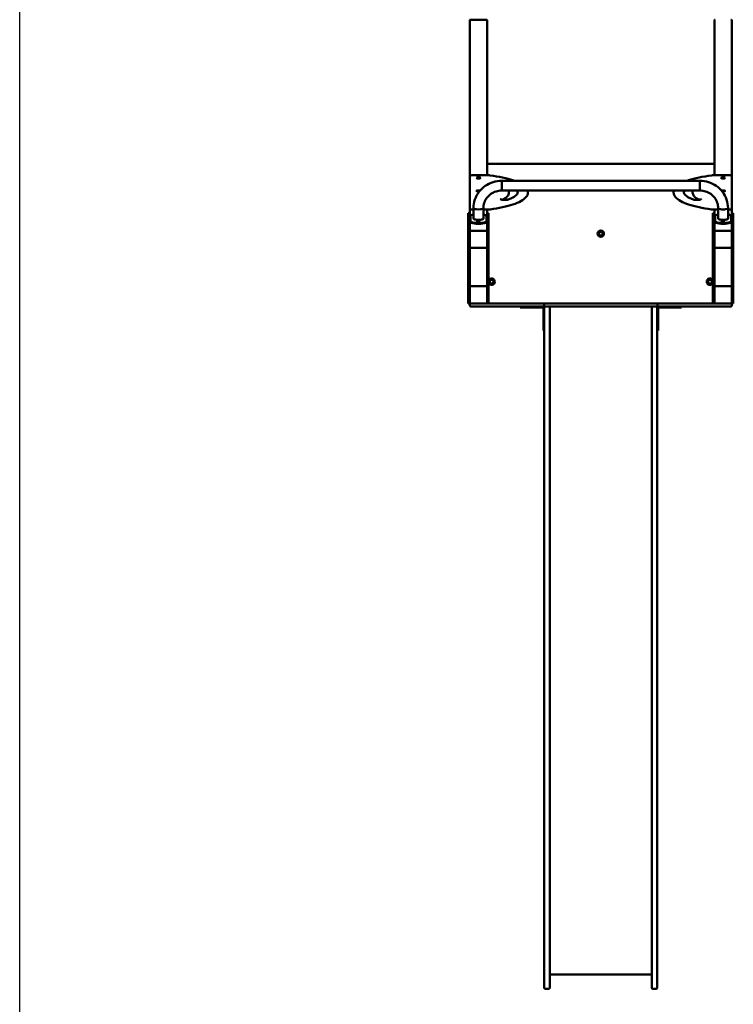
# Model space of a CAD drawing. Units: millimetres. Extents: x 840 to 11040, y 587 to 8587.
# Drawn here: x 840 to 3290, y 2484 to 5863 of the extents above; entities that cross this region are included whole.
import ezdxf

# ---------------------------------------------------------------- set-up
doc = ezdxf.new("R2010")
doc.units = ezdxf.units.MM
doc.header["$LTSCALE"] = 20
doc.layers.add('Geometrie náčrtu (ISO)', color=7, linetype='Continuous', lineweight=25)
doc.layers.add('Viditelná (ISO)', color=7, linetype='Continuous', lineweight=50)

# ---------------------------------------------------------------- blocks, each defined once
blk = doc.blocks.new('VVZ-A008-15')
at = {"layer": 'Geometrie náčrtu (ISO)'}
blk.add_line((0, -8000), (0, 0), dxfattribs=at)
at = {"layer": 'Viditelná (ISO)'}
for p, q in [((1545, -2726.2), (1545, -3262.7)), ((1548, -2723.3), (1602, -2723.3)), ((1605, -2726.2), (1605, -3217.7)), ((2385, -2726.2), (2385, -3217.7)), ((2445, -2726.2), (2445, -3262.7)), ((1606.5, -3219.2), (1605, -3217.7)), ((1610, -3217.7), (1605, -3217.7)), ((1605, -3217.7), (1606.5, -3219.2)), ((1605, -3217.7), (1605, -3222.7)), ((1605, -3222.7), (1605, -3231.6)), ((1605, -3231.6), (1605, -3257.1)), ((2380, -3217.7), (1610, -3217.7)), ((2385, -3217.7), (2380, -3217.7)), ((2383.5, -3219.2), (2385, -3217.7)), ((2385, -3217.7), (2383.5, -3219.2)), ((2385, -3222.7), (2385, -3217.7)), ((2385, -3231.6), (2385, -3222.7)), ((2385, -3231.6), (2385, -3257.1)), ((1545, -3262.7), (1545, -3367.5)), ((1555, -3257.1), (1605, -3257.1)), ((1655, -3276), (1655, -3309.7)), ((1655, -3276), (2335, -3276)), ((1655, -3276), (1655, -3309.7)), ((2335, -3276), (2335, -3309.7)), ((2335, -3276), (2335, -3309.7)), ((2435, -3257.1), (2385, -3257.1)), ((2445, -3367.5), (2445, -3262.7)), ((1655, -3309.7), (2335, -3309.7)), ((1679.8, -3315.1), (1679.8, -3317)), ((1744.8, -3315.1), (1744.8, -3317)), ((2245.2, -3317), (2245.2, -3315.1)), ((2310.2, -3317), (2310.2, -3315.1)), ((1545, -3367.5), (1545, -3369.5)), ((1545, -3369.5), (1545, -3387.6)), ((1558.1, -3375), (1555, -3375)), ((1558.1, -3407.1), (1558.1, -3370.1)), ((1591.8, -3407.1), (1591.8, -3370.1)), ((1605, -3375), (1591.8, -3375)), ((1605, -3375), (1605, -3387.6)), ((2385, -3375), (2385, -3387.6)), ((2385, -3375), (2398.2, -3375)), ((2398.2, -3370.1), (2398.2, -3407.1)), ((2431.8, -3370.1), (2431.8, -3407.1)), ((2431.8, -3375), (2435, -3375)), ((2445, -3369.5), (2445, -3367.5)), ((2445, -3369.5), (2445, -3387.6)), ((1545, -3387.6), (1540, -3387.6)), ((1540, -3425.1), (1540, -3387.6)), ((1545, -3425.1), (1545, -3387.6)), ((1547.5, -3414.3), (1547.5, -3397.4)), ((1602.5, -3397.4), (1602.5, -3414.3)), ((1610, -3387.6), (1605, -3387.6)), ((1605, -3425.1), (1605, -3387.6)), ((1610, -3425.1), (1610, -3387.6)), ((2385, -3387.6), (2380, -3387.6)), ((2380, -3425.1), (2380, -3387.6)), ((2385, -3425.1), (2385, -3387.6)), ((2387.5, -3414.3), (2387.5, -3397.4)), ((2442.5, -3397.4), (2442.5, -3414.3)), ((2450, -3387.6), (2445, -3387.6)), ((2445, -3425.1), (2445, -3387.6)), ((2450, -3425.1), (2450, -3387.6)), ((1545, -3425.1), (1540, -3425.1)), ((1540, -3697.7), (1540, -3425.1)), ((1545, -3428.2), (1545, -3425.1)), ((1545, -3428.2), (1545, -3450.9)), ((1547.5, -3417.2), (1547.5, -3414.3)), ((1602.5, -3417.2), (1602.5, -3414.3)), ((1610, -3425.1), (1605, -3425.1)), ((1605, -3428.2), (1605, -3425.1)), ((1605, -3428.2), (1605, -3450.9)), ((1610, -3697.7), (1610, -3425.1)), ((2385, -3425.1), (2380, -3425.1)), ((2380, -3697.7), (2380, -3425.1)), ((2385, -3428.2), (2385, -3425.1)), ((2385, -3428.2), (2385, -3450.9)), ((2387.5, -3417.2), (2387.5, -3414.3)), ((2442.5, -3417.2), (2442.5, -3414.3)), ((2450, -3425.1), (2445, -3425.1)), ((2445, -3428.2), (2445, -3425.1)), ((2445, -3428.2), (2445, -3450.9)), ((2450, -3697.7), (2450, -3425.1)), ((1545, -3451.9), (1545, -3450.9)), ((1545, -3452.4), (1545, -3451.9)), ((1545, -3452.4), (1545, -3502.6)), ((1548, -3448), (1602, -3448)), ((1601, -3448), (1549, -3448)), ((1601, -3448.6), (1549, -3448.6)), ((1605, -3450.9), (1605, -3451.9)), ((1605, -3452.4), (1605, -3451.9)), ((1605, -3502.6), (1605, -3452.4)), ((2385, -3451.9), (2385, -3450.9)), ((2385, -3452.4), (2385, -3451.9)), ((2385, -3452.4), (2385, -3502.6)), ((2388, -3448), (2442, -3448)), ((2441, -3448), (2389, -3448)), ((2441, -3448.6), (2389, -3448.6)), ((2445, -3450.9), (2445, -3451.9)), ((2445, -3452.4), (2445, -3451.9)), ((2445, -3502.6), (2445, -3452.4)), ((1545, -3503.1), (1545, -3502.6)), ((1545, -3640.7), (1545, -3503.1)), ((1549, -3506.5), (1601, -3506.5)), ((1605, -3502.6), (1605, -3503.1)), ((1605, -3640.7), (1605, -3503.1)), ((2385, -3503.1), (2385, -3502.6)), ((2385, -3640.7), (2385, -3503.1)), ((2389, -3506.5), (2441, -3506.5)), ((2445, -3502.6), (2445, -3503.1)), ((2445, -3640.7), (2445, -3503.1)), ((1545, -3641.7), (1545, -3640.7)), ((1545, -3693.7), (1545, -3641.7)), ((1548, -3637.7), (1549, -3637.7)), ((1549, -3637.7), (1601, -3637.7)), ((1601, -3637.7), (1602, -3637.7)), ((1605, -3640.7), (1605, -3641.7)), ((1605, -3641.7), (1605, -3693.7)), ((2385, -3641.7), (2385, -3640.7)), ((2385, -3693.7), (2385, -3641.7)), ((2388, -3637.7), (2389, -3637.7)), ((2389, -3637.7), (2441, -3637.7)), ((2441, -3637.7), (2442, -3637.7)), ((2445, -3640.7), (2445, -3641.7)), ((2445, -3641.7), (2445, -3693.7)), ((1545, -3697.7), (1540, -3697.7)), ((1545, -3694.7), (1545, -3693.7)), ((1545, -3697.7), (1545, -3694.7)), ((1545, -3701.7), (1545, -3703.7)), ((1549, -3697.7), (1548, -3697.7)), ((1549, -3697.7), (1552.3, -3697.7)), ((1552.3, -3707.7), (1549, -3707.7)), ((1552.3, -3697.7), (1663.7, -3697.7)), ((1663.7, -3707.7), (1552.3, -3707.7)), ((1605, -3693.7), (1605, -3694.7)), ((1605, -3697.7), (1605, -3694.7)), ((1663.7, -3697.7), (1671.4, -3697.7)), ((1671.4, -3707.7), (1663.7, -3707.7)), ((1690.8, -3697.7), (1671.4, -3697.7)), ((1671.4, -3707.7), (1690.8, -3707.7)), ((1708.4, -3697.7), (1690.8, -3697.7)), ((1690.8, -3707.7), (1708.4, -3707.7)), ((1708.4, -3697.7), (1804.7, -3697.7)), ((1804.7, -3707.7), (1708.4, -3707.7)), ((1718, -3707.7), (1718, -3710.7)), ((1743, -3710.7), (1718, -3710.7)), ((1743, -3710.7), (1795, -3710.7)), ((1798, -3713.7), (1798, -3765.7)), ((1800.7, -3701.7), (1800.7, -3703.7)), ((1801, -3758.4), (1801, -3707.7)), ((1804.7, -3697.7), (1809.6, -3697.7)), ((1809.6, -3707.7), (1804.7, -3707.7)), ((1809.6, -3697.7), (1919.5, -3697.7)), ((1919.5, -3707.7), (1809.6, -3707.7)), ((1820, -3707.7), (1820, -3758.4)), ((1919.5, -3697.7), (1926, -3697.7)), ((1926, -3707.7), (1919.5, -3707.7)), ((1929.9, -3697.7), (1926, -3697.7)), ((1926, -3707.7), (1929.9, -3707.7)), ((1944.6, -3697.7), (1929.9, -3697.7)), ((1929.9, -3707.7), (1944.6, -3707.7)), ((1944.6, -3697.7), (2045.4, -3697.7)), ((2045.4, -3707.7), (1944.6, -3707.7)), ((2060.1, -3697.7), (2045.4, -3697.7)), ((2045.4, -3707.7), (2060.1, -3707.7)), ((2064, -3697.7), (2060.1, -3697.7)), ((2060.1, -3707.7), (2064, -3707.7)), ((2064, -3697.7), (2070.5, -3697.7)), ((2070.5, -3707.7), (2064, -3707.7)), ((2070.5, -3697.7), (2180.4, -3697.7)), ((2180.4, -3707.7), (2070.5, -3707.7)), ((2170, -3707.7), (2170, -3758.4)), ((2180.4, -3697.7), (2185.3, -3697.7)), ((2185.3, -3707.7), (2180.4, -3707.7)), ((2185.3, -3697.7), (2281.6, -3697.7)), ((2281.6, -3707.7), (2185.3, -3707.7)), ((2189, -3758.4), (2189, -3707.7)), ((2189.3, -3703.7), (2189.3, -3701.7)), ((2192, -3765.7), (2192, -3713.7)), ((2195, -3710.7), (2247, -3710.7)), ((2272, -3710.7), (2247, -3710.7)), ((2272, -3710.7), (2272, -3707.7)), ((2299.2, -3697.7), (2281.6, -3697.7)), ((2281.6, -3707.7), (2299.2, -3707.7)), ((2318.6, -3697.7), (2299.2, -3697.7)), ((2299.2, -3707.7), (2318.6, -3707.7)), ((2318.6, -3697.7), (2326.3, -3697.7)), ((2326.3, -3707.7), (2318.6, -3707.7)), ((2326.3, -3697.7), (2437.7, -3697.7)), ((2437.7, -3707.7), (2326.3, -3707.7)), ((2385, -3694.7), (2385, -3693.7)), ((2385, -3697.7), (2385, -3694.7)), ((2437.7, -3697.7), (2441, -3697.7)), ((2441, -3707.7), (2437.7, -3707.7)), ((2442, -3697.7), (2441, -3697.7)), ((2445, -3693.7), (2445, -3694.7)), ((2445, -3697.7), (2445, -3694.7)), ((2450, -3697.7), (2445, -3697.7)), ((2445, -3703.7), (2445, -3701.7)), ((1798, -3790.7), (1798, -3765.7)), ((1801, -3758.4), (1801, -3961.2)), ((1820, -3961.2), (1820, -3758.4)), ((2170, -3961.2), (2170, -3758.4)), ((2189, -3758.4), (2189, -3961.2)), ((2192, -3765.7), (2192, -3790.7)), ((1798, -3790.7), (1801, -3790.7)), ((2189, -3790.7), (2192, -3790.7)), ((1801, -5461.2), (1801, -3961.2)), ((1820, -3961.2), (1820, -5461.2)), ((2170, -3961.2), (2170, -5461.2)), ((2189, -5461.2), (2189, -3961.2)), ((1801, -5492.9), (1801, -5461.2)), ((1820, -5461.2), (1820, -5492.9)), ((2170, -5461.2), (2170, -5492.9)), ((2189, -5492.9), (2189, -5461.2)), ((1801, -5960), (1801, -5492.9)), ((1820, -5492.9), (1820, -5960)), ((2170, -5492.9), (2170, -5960)), ((2189, -5960), (2189, -5492.9)), ((1801, -5960), (1801, -6046)), ((1820, -6046), (1820, -5960)), ((2170, -6046), (2170, -5960)), ((2189, -5960), (2189, -6046)), ((2170, -6000), (1820, -6000)), ((1816, -6050), (1805, -6050)), ((2174, -6050), (2185, -6050))]:
    blk.add_line(p, q, dxfattribs=at)
for centre, radius in [((1995, -3457.7), 11), ((1995, -3457.7), 7), ((1995, -3457.7), 6.45), ((1620, -3622.7), 7), ((2370, -3622.7), 7), ((1620, -3622.7), 6.45), ((2370, -3622.7), 6.45)]:
    blk.add_circle(centre, radius, dxfattribs=at)
for centre, radius, start, end in [((1610, -3222.7), 5, 90, 180), ((2380, -3222.7), 5, 0, 90), ((1620, -3622.7), 11, 204.62, 155.38), ((2370, -3622.7), 11, 24.62, 335.38), ((1549, -3641.7), 4, 90, 180), ((1548, -3640.7), 3, 90, 180), ((1601, -3641.7), 4, 0, 90), ((1602, -3640.7), 3, 0, 90), ((2388, -3640.7), 3, 90, 180), ((2389, -3641.7), 4, 90, 180), ((2441, -3641.7), 4, 0, 90), ((2442, -3640.7), 3, 0, 90), ((1549, -3693.7), 4, 180, 270), ((1548, -3694.7), 3, 180, 270), ((1549, -3701.7), 4, 90, 180), ((1549, -3703.7), 4, 180, 270), ((1601, -3693.7), 4, 270, 0), ((1602, -3694.7), 3, 270, 0), ((1795, -3713.7), 6, 0, 90), ((1795, -3713.7), 3, 0, 90), ((1804.7, -3701.7), 4, 90, 180), ((1804.7, -3703.7), 4, 180, 270), ((2185.3, -3701.7), 4, 0, 90), ((2185.3, -3703.7), 4, 270, 0), ((2195, -3713.7), 6, 90, 180), ((2195, -3713.7), 3, 90, 180), ((2389, -3693.7), 4, 180, 270), ((2388, -3694.7), 3, 180, 270), ((2441, -3693.7), 4, 270, 0), ((2441, -3701.7), 4, 0, 90), ((2441, -3703.7), 4, 270, 0), ((2442, -3694.7), 3, 270, 0), ((1805, -6046), 4, 180, 270), ((1816, -6046), 4, 270, 0), ((2174, -6046), 4, 180, 270), ((2185, -6046), 4, 270, 0)]:
    blk.add_arc(centre, radius, start, end, dxfattribs=at)
for centre, major_axis, ratio, start_param, end_param in [((1548, -2726.2), (-3, 0), 0.965926, 4.712389, 6.283185), ((1602, -2726.2), (3, 0), 0.965926, 0, 1.570796), ((2388, -2726.2), (-3, 0), 0.965926, 4.712389, 6.283185), ((2442, -2726.2), (3, 0), 0.965926, 0, 1.570796), ((1575, -3311.2), (-7, 0), 0.258819, 3.831004, 8.317214), ((2415, -3311.2), (7, 0), 0.258819, 4.249157, 8.735366), ((1575, -3370.1), (16.9, 0), 0.258819, 3.141593, 6.283185), ((1575, -3370.1), (16.9, 0), 0.258819, 3.141593, 6.283185), ((2415, -3370.1), (-16.9, 0), 0.258819, 0, 3.141593), ((2415, -3370.1), (-16.9, 0), 0.258819, 0, 3.141593), ((1575, -3397.4), (-27.5, 0), 0.258819, 5.371896, 6.283185), ((1575, -3405.9), (17.5, 0), 0.258819, 2.868188, 6.55659), ((1575, -3397.4), (27.5, 0), 0.258819, 0, 0.911289), ((2415, -3397.4), (-27.5, 0), 0.258819, 5.371896, 6.283185), ((2415, -3405.9), (17.5, 0), 0.258819, 2.868188, 6.55659), ((2415, -3397.4), (27.5, 0), 0.258819, 0, 0.911289), ((1575, -3414.3), (27.5, 0), 0.258819, 3.141593, 6.283185), ((1575, -3417.2), (-27.5, 0), 0.258819, 0, 3.141593), ((1575, -3419.1), (-6, 0), 0.258819, 4.344289, 5.080489), ((2415, -3414.3), (27.5, 0), 0.258819, 3.141593, 6.283185), ((2415, -3417.2), (-27.5, 0), 0.258819, 0, 3.141593), ((2415, -3419.1), (-6, 0), 0.258819, 4.344289, 5.080489), ((1549, -3451.9), (-4, 0), 0.965926, 4.712389, 6.283185), ((1548, -3450.9), (-3, 0), 0.965926, 4.712389, 6.283185), ((1549, -3452.4), (-4, 0), 0.965926, 4.712389, 6.283185), ((1601, -3451.9), (4, 0), 0.965926, 0, 1.570796), ((1601, -3452.4), (4, 0), 0.965926, 0, 1.570796), ((1602, -3450.9), (3, 0), 0.965926, 0, 1.570796), ((2389, -3451.9), (-4, 0), 0.965926, 4.712389, 6.283185), ((2388, -3450.9), (-3, 0), 0.965926, 4.712389, 6.283185), ((2389, -3452.4), (-4, 0), 0.965926, 4.712389, 6.283185), ((2441, -3451.9), (4, 0), 0.965926, 0, 1.570796), ((2441, -3452.4), (4, 0), 0.965926, 0, 1.570796), ((2442, -3450.9), (3, 0), 0.965926, 0, 1.570796), ((1549, -3502.6), (-4, 0), 0.965926, 0, 1.570796), ((1548, -3503.1), (-3, 0), 0.965926, 0, 0.94089), ((1601, -3502.6), (4, 0), 0.965926, 4.712389, 6.283185), ((1602, -3503.1), (3, 0), 0.965926, 5.342295, 6.283185), ((2389, -3502.6), (-4, 0), 0.965926, 0, 1.570796), ((2388, -3503.1), (-3, 0), 0.965926, 0, 0.94089), ((2441, -3502.6), (4, 0), 0.965926, 4.712389, 6.283185), ((2442, -3503.1), (3, 0), 0.965926, 5.342295, 6.283185)]:
    blk.add_ellipse(centre, major_axis=major_axis, ratio=ratio, start_param=start_param, end_param=end_param, dxfattribs=at)
for centre, major_axis in [((1575, -3266.6), (-7, 0)), ((2415, -3266.6), (7, 0)), ((1575, -3416.2), (6, 0)), ((2415, -3416.2), (6, 0))]:
    blk.add_ellipse(centre, major_axis=major_axis, ratio=0.258819, dxfattribs=at)
for points, knots in [([(1545, -3262.7), (1545, -3262.2), (1545.1, -3261.7), (1545.4, -3260.8), (1545.6, -3260.4), (1546.2, -3259.7), (1546.5, -3259.4), (1547.2, -3258.8), (1547.6, -3258.5), (1548.7, -3258), (1549.3, -3257.8), (1550.6, -3257.5), (1551.2, -3257.4), (1552.6, -3257.2), (1553.4, -3257.2), (1554.4, -3257.1), (1554.7, -3257.1), (1555, -3257.1)], [0, 0, 0, 0, 0.087499, 0.087499, 0.183741, 0.183741, 0.308179, 0.308179, 0.500455, 0.500455, 0.814614, 0.814614, 1.128774, 1.128774, 1.442933, 1.442933, 1.570796, 1.570796, 1.570796, 1.570796]), ([(1655, -3276), (1644.9, -3276), (1634.8, -3277.5), (1615.6, -3283.6), (1606.5, -3288.1), (1590.1, -3299.6), (1582.8, -3306.6), (1570.8, -3322.5), (1566.1, -3331.5), (1559.8, -3350.3), (1558.1, -3360.2), (1558.1, -3370.1)], [6.283185, 6.283185, 6.283185, 6.283185, 6.597345, 6.597345, 6.911504, 6.911504, 7.225663, 7.225663, 7.539822, 7.539822, 7.853982, 7.853982, 7.853982, 7.853982]), ([(1605, -3257.1), (1605.7, -3257.1), (1606.4, -3257.2), (1607.8, -3257.2), (1608.5, -3257.2), (1609.8, -3257.3), (1610.5, -3257.3), (1611.8, -3257.4), (1612.5, -3257.5), (1613.8, -3257.6), (1614.4, -3257.7), (1615.1, -3257.8)], [1.5707963, 1.5707963, 1.5707963, 1.5707963, 1.6651631, 1.6651631, 1.7595298, 1.7595298, 1.8538965, 1.8538965, 1.9482633, 1.9482633, 2.04263, 2.04263, 2.04263, 2.04263]), ([(1615.1, -3257.8), (1630.3, -3259.8), (1644.6, -3262.2), (1671, -3267.9), (1683, -3271.1), (1694.9, -3275.1), (1696.3, -3275.5), (1697.6, -3276)], [2.04263, 2.04263, 2.04263, 2.04263, 2.2624225, 2.2624225, 2.4822151, 2.4822151, 2.5107603, 2.5107603, 2.5107603, 2.5107603]), ([(2374.9, -3257.8), (2359.7, -3259.8), (2345.4, -3262.2), (2319, -3267.9), (2307, -3271.1), (2295.1, -3275.1), (2293.7, -3275.5), (2292.4, -3276)], [2.04263, 2.04263, 2.04263, 2.04263, 2.2624225, 2.2624225, 2.4822151, 2.4822151, 2.5107603, 2.5107603, 2.5107603, 2.5107603]), ([(2431.8, -3370.1), (2431.8, -3360.2), (2430.2, -3350.3), (2423.9, -3331.5), (2419.2, -3322.5), (2407.2, -3306.6), (2399.9, -3299.6), (2383.5, -3288.1), (2374.4, -3283.6), (2355.2, -3277.5), (2345.1, -3276), (2335, -3276)], [0, 0, 0, 0, 0.314159, 0.314159, 0.628319, 0.628319, 0.942478, 0.942478, 1.256637, 1.256637, 1.570796, 1.570796, 1.570796, 1.570796]), ([(2385, -3257.1), (2384.3, -3257.1), (2383.6, -3257.2), (2382.2, -3257.2), (2381.5, -3257.2), (2380.2, -3257.3), (2379.5, -3257.3), (2378.2, -3257.4), (2377.5, -3257.5), (2376.2, -3257.6), (2375.6, -3257.7), (2374.9, -3257.8)], [1.5707963, 1.5707963, 1.5707963, 1.5707963, 1.6651631, 1.6651631, 1.7595298, 1.7595298, 1.8538965, 1.8538965, 1.9482633, 1.9482633, 2.04263, 2.04263, 2.04263, 2.04263]), ([(2445, -3262.7), (2445, -3262.2), (2444.9, -3261.7), (2444.6, -3260.8), (2444.4, -3260.4), (2443.8, -3259.7), (2443.5, -3259.4), (2442.8, -3258.8), (2442.4, -3258.5), (2441.3, -3258), (2440.7, -3257.8), (2439.4, -3257.5), (2438.8, -3257.4), (2437.4, -3257.2), (2436.6, -3257.2), (2435.6, -3257.1), (2435.3, -3257.1), (2435, -3257.1)], [0, 0, 0, 0, 0.087499, 0.087499, 0.183741, 0.183741, 0.308179, 0.308179, 0.500455, 0.500455, 0.814614, 0.814614, 1.128774, 1.128774, 1.442933, 1.442933, 1.570796, 1.570796, 1.570796, 1.570796]), ([(1655, -3309.7), (1648.3, -3309.7), (1641.7, -3310.7), (1629, -3314.7), (1623, -3317.6), (1612.3, -3325.1), (1607.6, -3329.7), (1599.9, -3339.9), (1596.9, -3345.6), (1592.9, -3357.6), (1591.9, -3363.8), (1591.8, -3370.1), (1591.8, -3370.1), (1591.8, -3370.1)], [6.283185, 6.283185, 6.283185, 6.283185, 6.597184, 6.597184, 6.911344, 6.911344, 7.225503, 7.225503, 7.539662, 7.539662, 7.853821, 7.853821, 7.853982, 7.853982, 7.853982, 7.853982]), ([(1709.8, -3316.1), (1709.7, -3315), (1709.4, -3313.8), (1708.4, -3311.7), (1707.9, -3310.7), (1707.1, -3309.7)], [3.167323, 3.167323, 3.167323, 3.167323, 3.2554624, 3.2554624, 3.325436, 3.325436, 3.325436, 3.325436]), ([(2282.9, -3309.7), (2282.1, -3310.7), (2281.6, -3311.7), (2280.6, -3313.8), (2280.3, -3315), (2280.2, -3316.1)], [2.9577493, 2.9577493, 2.9577493, 2.9577493, 3.0277229, 3.0277229, 3.1158623, 3.1158623, 3.1158623, 3.1158623]), ([(2398.2, -3370.1), (2398.2, -3363.9), (2397.1, -3357.6), (2393.1, -3345.6), (2390.1, -3340), (2382.4, -3329.7), (2377.7, -3325.2), (2367, -3317.6), (2361, -3314.7), (2348.3, -3310.7), (2341.7, -3309.7), (2335, -3309.7)], [0, 0, 0, 0, 0.314159, 0.314159, 0.628319, 0.628319, 0.942478, 0.942478, 1.256637, 1.256637, 1.570796, 1.570796, 1.570796, 1.570796]), ([(1744.8, -3317), (1744.8, -3322.6), (1742.4, -3327.9), (1734.1, -3337.5), (1728.2, -3341.9), (1713.2, -3350.2), (1704.1, -3354), (1683, -3361.1), (1671, -3364.3), (1644.6, -3369.9), (1630.3, -3372.4), (1615.1, -3374.4)], [3.141593, 3.141593, 3.141593, 3.141593, 3.361385, 3.361385, 3.581178, 3.581178, 3.80097, 3.80097, 4.020763, 4.020763, 4.240555, 4.240555, 4.240555, 4.240555]), ([(1680.1, -3339.9), (1679.5, -3340.2), (1678.7, -3340.4), (1676.8, -3340.9), (1675.5, -3341.1), (1672.7, -3341.6), (1671, -3341.7), (1667.6, -3341.9), (1665.7, -3341.9), (1662.1, -3341.8), (1660.3, -3341.7), (1657.1, -3341.4), (1655.6, -3341.1), (1653.1, -3340.6), (1652, -3340.3), (1650.7, -3339.8), (1650.2, -3339.5), (1650, -3339.4), (1650, -3339.4), (1650, -3339.4)], [3.710941, 3.710941, 3.710941, 3.710941, 3.938825, 3.938825, 4.208693, 4.208693, 4.501396, 4.501396, 4.803408, 4.803408, 5.106756, 5.106756, 5.404187, 5.404187, 5.683218, 5.683218, 5.918445, 5.918445, 5.992311, 5.992311, 5.992311, 5.992311]), ([(1679.8, -3317), (1679.8, -3319.3), (1679.3, -3321.5), (1677.5, -3325.6), (1676.2, -3327.6), (1672.8, -3331.3), (1670.9, -3333), (1666.3, -3336.4), (1663.6, -3338), (1659.6, -3340.1), (1658.3, -3340.8), (1657.1, -3341.4)], [3.1415927, 3.1415927, 3.1415927, 3.1415927, 3.2554624, 3.2554624, 3.3693321, 3.3693321, 3.4832018, 3.4832018, 3.5970716, 3.5970716, 3.6425715, 3.6425715, 3.6425715, 3.6425715]), ([(1709.8, -3315.1), (1709.8, -3316.5), (1709.5, -3318), (1708.2, -3321), (1707.1, -3322.7), (1704, -3326.1), (1702.1, -3327.8), (1697.2, -3331.4), (1694.4, -3333.1), (1687.8, -3336.6), (1684.1, -3338.3), (1680.1, -3339.9)], [3.1415927, 3.1415927, 3.1415927, 3.1415927, 3.2554624, 3.2554624, 3.3693321, 3.3693321, 3.4832018, 3.4832018, 3.5970716, 3.5970716, 3.7109413, 3.7109413, 3.7109413, 3.7109413]), ([(2245.2, -3317), (2245.2, -3322.6), (2247.6, -3327.9), (2255.9, -3337.5), (2261.8, -3341.9), (2276.8, -3350.2), (2285.9, -3354), (2307, -3361.1), (2319, -3364.3), (2345.4, -3369.9), (2359.7, -3372.4), (2374.9, -3374.4)], [3.141593, 3.141593, 3.141593, 3.141593, 3.361385, 3.361385, 3.581178, 3.581178, 3.80097, 3.80097, 4.020763, 4.020763, 4.240555, 4.240555, 4.240555, 4.240555]), ([(2309.9, -3339.9), (2305.9, -3338.3), (2302.2, -3336.6), (2295.6, -3333.1), (2292.8, -3331.4), (2287.9, -3327.8), (2286, -3326.1), (2282.9, -3322.7), (2281.8, -3321), (2280.5, -3318), (2280.2, -3316.5), (2280.2, -3315.1)], [2.572244, 2.572244, 2.572244, 2.572244, 2.6861137, 2.6861137, 2.7999835, 2.7999835, 2.9138532, 2.9138532, 3.0277229, 3.0277229, 3.1415927, 3.1415927, 3.1415927, 3.1415927]), ([(2340, -3339.4), (2340, -3339.4), (2340, -3339.4), (2340, -3339.4), (2339.9, -3339.5), (2339.4, -3339.7), (2339, -3339.9), (2337.7, -3340.4), (2336.7, -3340.6), (2334.5, -3341.1), (2333.1, -3341.4), (2330, -3341.7), (2328.2, -3341.8), (2324.7, -3341.9), (2322.8, -3341.9), (2319.3, -3341.7), (2317.6, -3341.6), (2314.5, -3341.2), (2313.1, -3340.9), (2311.2, -3340.4), (2310.5, -3340.1), (2309.9, -3339.9)], [0.290874, 0.290874, 0.290874, 0.290874, 0.29753, 0.29753, 0.445201, 0.445201, 0.637866, 0.637866, 0.881397, 0.881397, 1.160661, 1.160661, 1.457519, 1.457519, 1.760704, 1.760704, 2.063034, 2.063034, 2.356322, 2.356322, 2.572244, 2.572244, 2.572244, 2.572244]), ([(2332.9, -3341.4), (2331.7, -3340.8), (2330.4, -3340.1), (2326.4, -3338), (2323.7, -3336.4), (2319.1, -3333), (2317.2, -3331.3), (2313.8, -3327.6), (2312.5, -3325.6), (2310.7, -3321.5), (2310.2, -3319.3), (2310.2, -3317)], [2.6406138, 2.6406138, 2.6406138, 2.6406138, 2.6861137, 2.6861137, 2.7999835, 2.7999835, 2.9138532, 2.9138532, 3.0277229, 3.0277229, 3.1415927, 3.1415927, 3.1415927, 3.1415927]), ([(1555, -3375), (1554.3, -3375), (1553.5, -3375), (1552.1, -3374.9), (1551.4, -3374.8), (1550.1, -3374.5), (1549.4, -3374.4), (1548.2, -3373.9), (1547.5, -3373.6), (1546.6, -3372.9), (1546.3, -3372.7), (1545.7, -3372), (1545.4, -3371.4), (1545.1, -3370.3), (1545, -3369.9), (1545, -3369.5)], [4.712389, 4.712389, 4.712389, 4.712389, 5.026548, 5.026548, 5.340708, 5.340708, 5.654867, 5.654867, 5.969026, 5.969026, 6.067437, 6.067437, 6.205361, 6.205361, 6.283185, 6.283185, 6.283185, 6.283185]), ([(1615.1, -3374.4), (1614.4, -3374.5), (1613.8, -3374.5), (1612.5, -3374.7), (1611.8, -3374.7), (1610.5, -3374.8), (1609.8, -3374.9), (1608.5, -3374.9), (1607.8, -3375), (1606.4, -3375), (1605.7, -3375), (1605, -3375)], [4.2405553, 4.2405553, 4.2405553, 4.2405553, 4.334922, 4.334922, 4.4292888, 4.4292888, 4.5236555, 4.5236555, 4.6180222, 4.6180222, 4.712389, 4.712389, 4.712389, 4.712389]), ([(2374.9, -3374.4), (2375.6, -3374.5), (2376.2, -3374.5), (2377.5, -3374.7), (2378.2, -3374.7), (2379.5, -3374.8), (2380.2, -3374.9), (2381.5, -3374.9), (2382.2, -3375), (2383.6, -3375), (2384.3, -3375), (2385, -3375)], [4.2405553, 4.2405553, 4.2405553, 4.2405553, 4.334922, 4.334922, 4.4292888, 4.4292888, 4.5236555, 4.5236555, 4.6180222, 4.6180222, 4.712389, 4.712389, 4.712389, 4.712389]), ([(2435, -3375), (2435.7, -3375), (2436.5, -3375), (2437.9, -3374.9), (2438.6, -3374.8), (2439.9, -3374.5), (2440.6, -3374.4), (2441.8, -3373.9), (2442.5, -3373.6), (2443.4, -3372.9), (2443.7, -3372.7), (2444.3, -3372), (2444.6, -3371.4), (2444.9, -3370.3), (2445, -3369.9), (2445, -3369.5)], [4.712389, 4.712389, 4.712389, 4.712389, 5.026548, 5.026548, 5.340708, 5.340708, 5.654867, 5.654867, 5.969026, 5.969026, 6.067437, 6.067437, 6.205361, 6.205361, 6.283185, 6.283185, 6.283185, 6.283185])]:
    blk.add_open_spline(points, degree=3, knots=knots, dxfattribs=at)
for points in [[(1679.8, -3315.1), (1679.8, -3313.3), (1679.5, -3311.4), (1678.8, -3309.7)], [(1744.1, -3309.7), (1744.6, -3311.5), (1744.8, -3313.3), (1744.8, -3315.1)], [(2245.9, -3309.7), (2245.4, -3311.5), (2245.2, -3313.3), (2245.2, -3315.1)], [(2311.2, -3309.7), (2310.5, -3311.4), (2310.2, -3313.3), (2310.2, -3315.1)]]:
    blk.add_open_spline(points, degree=3, dxfattribs=at)

msp = doc.modelspace()

# ---------------------------------------------------------------- block references
msp.add_blockref('VVZ-A008-15', (840, 8586.7))

doc.saveas('drawing.dxf')
